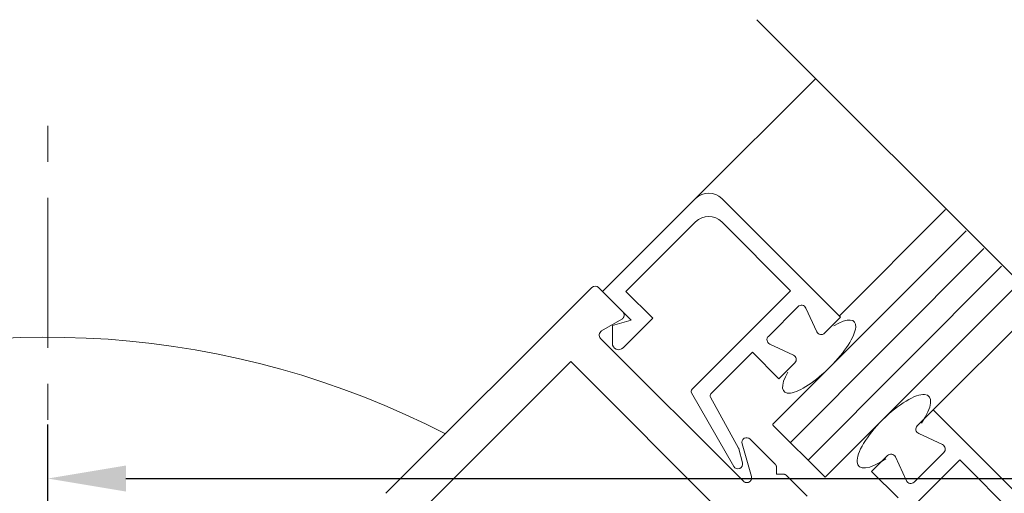
# Model space of a CAD drawing. Units: inches. Extents: x 622 to 820, y -17 to 112.
# Drawn here: x 799 to 803, y 15 to 16 of the extents above; entities that cross this region are included whole.
import ezdxf

# ---------------------------------------------------------------- set-up
doc = ezdxf.new("R2010")
doc.units = ezdxf.units.IN
doc.header["$MEASUREMENT"] = 0
doc.linetypes.add('Center_G', pattern=[0.86, 0.5, -0.12, 0.12, -0.12])
doc.layers.add('LAYER1', color=7, linetype='Continuous')
doc.styles.get("Standard").update_dxf_attribs({"font": 'arial.ttf', "height": 0.3})
doc.dimstyles.new('OdaDimStyle0', dxfattribs={"dimtxt": 0.18, "dimasz": 0.18, "dimexe": 0.18, "dimexo": 0.0625, "dimgap": 0.09, "dimtad": 0, "dimtih": 1, "dimtoh": 1, "dimdec": 4, "dimzin": 0, "dimdsep": 46, "dimtxsty": 'Standard', "dimcen": 0.09, "dimadec": 0, "dimazin": 0, "dimtfac": 1, "dimtdec": 4, "dimtofl": 0, "dimtmove": 0, "dimatfit": 3, "dimfxl": 1, "dimtolj": 1, "dimtzin": 0, "dimarcsym": 0})

# ---------------------------------------------------------------- blocks, each defined once
blk = doc.blocks.new('*D2269')
at = {"layer": 'Defpoints', "color": 0}
for p in [(813.6877, 14.064), (799.5065, 13.9118), (813.6877, 11.9339)]:
    blk.add_point(p, dxfattribs=at)
at = {"layer": 'LAYER1', "color": 0, "lineweight": -2}
for p, q in [((799.5065, 13.9743), (799.5065, 14.244)), ((813.6877, 11.9964), (813.6877, 14.244)), ((799.7665, 14.064), (805.7642, 14.064)), ((813.4277, 14.064), (809.5658, 14.064))]:
    blk.add_line(p, q, dxfattribs=at)
at = {"layer": 'LAYER1', "color": 0}
for points in [[(799.7665, 14.1073), (799.7665, 14.0207), (799.5065, 14.064)], [(813.4277, 14.0207), (813.4277, 14.1073), (813.6877, 14.064)]]:
    blk.add_solid(points, dxfattribs=at)
at = {"layer": 'LAYER1', "color": 0, "lineweight": 5, "insert": (807.665, 14.064), "char_height": 0.3, "attachment_point": 5}
blk.add_mtext('\\A1;Inside Drum Radius', dxfattribs=at)
blk = doc.blocks.new('*D2318')
at = {"layer": 'Defpoints', "color": 0}
for p in [(815.4472, 14.8026), (799.5065, 14.6561), (815.4472, 13.7434)]:
    blk.add_point(p, dxfattribs=at)
at = {"layer": 'LAYER1', "color": 0, "lineweight": -2}
for p, q in [((799.5065, 14.7186), (799.5065, 14.9826)), ((815.4472, 13.8059), (815.4472, 14.9826)), ((799.7665, 14.8026), (805.4037, 14.8026)), ((815.1872, 14.8026), (809.55, 14.8026))]:
    blk.add_line(p, q, dxfattribs=at)
at = {"layer": 'LAYER1', "color": 0}
for points in [[(799.7665, 14.8459), (799.7665, 14.7592), (799.5065, 14.8026)], [(815.1872, 14.7592), (815.1872, 14.8459), (815.4472, 14.8026)]]:
    blk.add_solid(points, dxfattribs=at)
at = {"layer": 'LAYER1', "color": 0, "lineweight": 5, "insert": (807.4768, 14.8026), "char_height": 0.3, "attachment_point": 5}
blk.add_mtext('\\A1;Outside Drum Radius', dxfattribs=at)

msp = doc.modelspace()

# ---------------------------------------------------------------- linework, layer by layer
at = {"layer": 'LAYER1', "color": 7, "lineweight": 20}
for p, q in [((803.81147, 14.38913), (801.86868, 16.33192)), ((802.06482, 16.13578), (801.66447, 15.73543)), ((801.35476, 15.42572), (801.66447, 15.73543)), ((801.75215, 15.73543), (802.14742, 15.34016)), ((801.43254, 15.42572), (801.66447, 15.65765)), ((801.75215, 15.65765), (801.98125, 15.42855)), ((801.31882, 15.43905), (800.63307, 14.75331)), ((801.42184, 15.35866), (801.34145, 15.43905)), ((801.35476, 15.42572), (801.45022, 15.33026)), ((801.43254, 15.42572), (801.52164, 15.33662)), ((801.65278, 15.10007), (801.98125, 15.42855)), ((801.42186, 15.35869), (801.42202, 15.35853)), ((801.42202, 15.35853), (801.42219, 15.35836)), ((801.42219, 15.35836), (801.42228, 15.35813)), ((801.42228, 15.35813), (801.42244, 15.35797)), ((801.42244, 15.35797), (801.4226, 15.35781)), ((801.4226, 15.35781), (801.42276, 15.35765)), ((801.42276, 15.35765), (801.42292, 15.35749)), ((801.42292, 15.35749), (801.42308, 15.35733)), ((801.42308, 15.35733), (801.42317, 15.35709)), ((801.42317, 15.35709), (801.42333, 15.35693)), ((801.42333, 15.35693), (801.42349, 15.35677)), ((801.42349, 15.35677), (801.42358, 15.35654)), ((801.42358, 15.35654), (801.42374, 15.35638)), ((801.42374, 15.35638), (801.42383, 15.35615)), ((801.42383, 15.35615), (801.42399, 15.356)), ((801.42399, 15.356), (801.42407, 15.35577)), ((801.42407, 15.35577), (801.42423, 15.35561)), ((801.42423, 15.35561), (801.42432, 15.35538)), ((801.42432, 15.35538), (801.42447, 15.35523)), ((801.42447, 15.35523), (801.42456, 15.355)), ((801.42456, 15.355), (801.42464, 15.35478)), ((801.42464, 15.35478), (801.4248, 15.35462)), ((801.4248, 15.35462), (801.42488, 15.3544)), ((801.42488, 15.3544), (801.42496, 15.35417)), ((801.42496, 15.35417), (801.42511, 15.35402)), ((801.42511, 15.35402), (801.42519, 15.3538)), ((801.42519, 15.3538), (801.42527, 15.35358)), ((801.42527, 15.35358), (801.42535, 15.35336)), ((801.42535, 15.35336), (801.42543, 15.35314)), ((801.42543, 15.35314), (801.42551, 15.35292)), ((801.90701, 15.27652), (802.006, 15.37551)), ((802.06856, 15.29171), (802.03183, 15.37093)), ((801.41856, 15.33351), (801.35143, 15.29453)), ((801.45022, 15.33026), (801.38728, 15.31258)), ((801.41877, 15.33364), (801.41858, 15.33354)), ((801.41895, 15.33374), (801.41877, 15.33364)), ((801.41912, 15.33385), (801.41895, 15.33374)), ((801.41937, 15.33403), (801.41912, 15.33385)), ((801.41954, 15.33414), (801.41937, 15.33403)), ((801.41971, 15.33425), (801.41954, 15.33414)), ((801.41988, 15.33436), (801.41971, 15.33425)), ((801.42012, 15.33455), (801.41988, 15.33436)), ((801.42028, 15.33467), (801.42012, 15.33455)), ((801.42044, 15.33479), (801.42028, 15.33467)), ((801.4206, 15.33492), (801.42044, 15.33479)), ((801.42083, 15.33511), (801.4206, 15.33492)), ((801.42098, 15.33524), (801.42083, 15.33511)), ((801.42114, 15.33537), (801.42098, 15.33524)), ((801.42129, 15.33551), (801.42114, 15.33537)), ((801.4215, 15.33571), (801.42129, 15.33551)), ((801.42165, 15.33585), (801.4215, 15.33571)), ((801.42179, 15.33599), (801.42165, 15.33585)), ((801.422, 15.3362), (801.42179, 15.33599)), ((801.42214, 15.33635), (801.422, 15.3362)), ((801.42228, 15.33649), (801.42214, 15.33635)), ((801.42241, 15.33664), (801.42228, 15.33649)), ((801.42261, 15.33687), (801.42241, 15.33664)), ((801.42274, 15.33702), (801.42261, 15.33687)), ((801.42287, 15.33717), (801.42274, 15.33702)), ((801.42306, 15.3374), (801.42287, 15.33717)), ((801.42319, 15.33757), (801.42306, 15.3374)), ((801.52164, 15.33662), (801.42313, 15.23812)), ((801.42331, 15.33773), (801.42319, 15.33757)), ((801.42342, 15.33789), (801.42331, 15.33773)), ((801.42361, 15.33813), (801.42342, 15.33789)), ((801.42372, 15.3383), (801.42361, 15.33813)), ((801.42383, 15.33847), (801.42372, 15.3383)), ((801.42394, 15.33865), (801.42383, 15.33847)), ((801.42412, 15.3389), (801.42394, 15.33865)), ((801.42422, 15.33907), (801.42412, 15.3389)), ((801.42432, 15.33926), (801.42422, 15.33907)), ((801.42442, 15.33944), (801.42432, 15.33926)), ((801.42452, 15.33962), (801.42442, 15.33944)), ((801.42469, 15.33988), (801.42452, 15.33962)), ((801.42478, 15.34007), (801.42469, 15.33988)), ((801.42487, 15.34027), (801.42478, 15.34007)), ((801.42496, 15.34046), (801.42487, 15.34027)), ((801.42504, 15.34066), (801.42496, 15.34046)), ((801.42513, 15.34086), (801.42504, 15.34066)), ((801.42528, 15.34113), (801.42513, 15.34086)), ((801.42536, 15.34133), (801.42528, 15.34113)), ((801.42544, 15.34154), (801.42536, 15.34133)), ((801.42551, 15.34174), (801.42544, 15.34154)), ((801.42551, 15.35292), (801.42558, 15.3527)), ((801.42559, 15.34195), (801.42551, 15.34174)), ((801.42558, 15.3527), (801.42566, 15.35249)), ((801.42566, 15.34216), (801.42559, 15.34195)), ((801.42566, 15.35249), (801.42573, 15.35227)), ((801.42573, 15.34238), (801.42566, 15.34216)), ((801.42573, 15.35227), (801.4258, 15.35206)), ((801.42579, 15.34259), (801.42573, 15.34238)), ((801.42586, 15.34281), (801.42579, 15.34259)), ((801.4258, 15.35206), (801.42588, 15.35185)), ((801.42592, 15.34303), (801.42586, 15.34281)), ((801.42588, 15.35185), (801.42595, 15.35163)), ((801.42598, 15.34325), (801.42592, 15.34303)), ((801.42595, 15.35163), (801.42602, 15.35142)), ((801.42604, 15.34348), (801.42598, 15.34325)), ((801.42602, 15.35142), (801.42608, 15.35121)), ((801.4261, 15.3437), (801.42604, 15.34348)), ((801.42608, 15.35121), (801.42608, 15.35093)), ((801.42608, 15.35093), (801.42615, 15.35073)), ((801.42615, 15.34393), (801.4261, 15.3437)), ((801.42615, 15.35073), (801.42621, 15.35052)), ((801.42621, 15.34416), (801.42615, 15.34393)), ((801.42621, 15.35052), (801.42628, 15.35031)), ((801.42626, 15.34439), (801.42621, 15.34416)), ((801.42631, 15.34462), (801.42626, 15.34439)), ((801.42628, 15.35031), (801.42627, 15.35004)), ((801.42627, 15.35004), (801.42633, 15.34984)), ((801.42636, 15.34486), (801.42631, 15.34462)), ((801.42633, 15.34984), (801.42639, 15.34964)), ((801.42637, 15.34527), (801.42633, 15.34503)), ((801.42633, 15.34503), (801.42636, 15.34486)), ((801.42639, 15.34964), (801.42637, 15.34937)), ((801.42637, 15.34937), (801.42643, 15.34917)), ((801.42642, 15.34551), (801.42637, 15.34527)), ((801.42643, 15.34917), (801.42641, 15.3489)), ((801.42641, 15.3489), (801.42647, 15.34871)), ((801.42646, 15.34575), (801.42642, 15.34551)), ((801.42647, 15.34871), (801.42645, 15.34844)), ((801.42645, 15.34844), (801.4265, 15.34825)), ((801.4265, 15.34642), (801.42646, 15.34617)), ((801.42646, 15.34617), (801.42649, 15.34599)), ((801.42649, 15.34599), (801.42646, 15.34575)), ((801.4265, 15.34825), (801.42648, 15.34799)), ((801.42648, 15.34799), (801.42653, 15.3478)), ((801.42652, 15.3471), (801.42649, 15.34685)), ((801.42649, 15.34685), (801.42653, 15.34667)), ((801.42653, 15.3478), (801.4265, 15.34754)), ((801.4265, 15.34754), (801.42655, 15.34736)), ((801.42653, 15.34667), (801.4265, 15.34642)), ((801.42655, 15.34736), (801.42652, 15.3471)), ((802.14742, 15.34016), (802.09439, 15.28712)), ((801.38728, 15.31258), (801.38728, 15.25297)), ((801.34815, 15.26938), (801.82389, 14.79364)), ((801.85398, 15.22348), (801.7157, 15.08521)), ((801.94236, 15.1351), (801.85398, 15.22348)), ((801.99081, 15.21396), (801.91159, 15.25069)), ((801.24864, 15.1921), (800.78341, 14.72687)), ((801.24864, 15.1921), (802.3094, 14.13176)), ((801.94236, 15.1351), (801.9954, 15.18813)), ((801.79159, 14.84315), (801.65117, 15.08803)), ((801.71402, 15.0733), (801.80761, 14.90384)), ((802.4563, 15.03128), (802.40327, 14.97825)), ((802.85157, 14.63601), (802.4563, 15.03128)), ((801.846, 14.93416), (801.9298, 14.85036)), ((802.40785, 14.95242), (802.48707, 14.91569)), ((801.80852, 14.90159), (801.82092, 14.85524)), ((801.85058, 14.80936), (801.81931, 14.91844)), ((802.21621, 14.53664), (802.54469, 14.86511)), ((802.25124, 14.82622), (802.30427, 14.87925)), ((802.3301, 14.87467), (802.36683, 14.79545)), ((802.39266, 14.79087), (802.49166, 14.88986)), ((802.77379, 14.63601), (802.54469, 14.86511)), ((801.92972, 14.85041), (801.92979, 14.85034)), ((801.92979, 14.85034), (801.92985, 14.85027)), ((801.92985, 14.85027), (801.92992, 14.8502)), ((801.92992, 14.8502), (801.92999, 14.85013)), ((801.92999, 14.85013), (801.93006, 14.85006)), ((801.93006, 14.85006), (801.93013, 14.84999)), ((801.93013, 14.84999), (801.9302, 14.84993)), ((801.9302, 14.84993), (801.93027, 14.84986)), ((801.93027, 14.84986), (801.93034, 14.84979)), ((801.93034, 14.84979), (801.93041, 14.84971)), ((801.93041, 14.84971), (801.93048, 14.84964)), ((801.93048, 14.84964), (801.93055, 14.84958)), ((801.93055, 14.84958), (801.93062, 14.84951)), ((801.93062, 14.84951), (801.93069, 14.84944)), ((801.93069, 14.84944), (801.93069, 14.8493)), ((801.93069, 14.8493), (801.93076, 14.84923)), ((801.93076, 14.84923), (801.93082, 14.84916)), ((801.93082, 14.84916), (801.93089, 14.84909)), ((801.93089, 14.84909), (801.93096, 14.84902)), ((801.93096, 14.84902), (801.93103, 14.84895)), ((801.93103, 14.84895), (801.9311, 14.84889)), ((801.9311, 14.84889), (801.93117, 14.84882)), ((801.93117, 14.84882), (801.93124, 14.84875)), ((801.93124, 14.84875), (801.93124, 14.8486)), ((801.93124, 14.8486), (801.9313, 14.84854)), ((801.9313, 14.84854), (801.93137, 14.84847)), ((801.93137, 14.84847), (801.93144, 14.8484)), ((801.93144, 14.8484), (801.93151, 14.84834)), ((801.93151, 14.84834), (801.93158, 14.84826)), ((801.93158, 14.84826), (801.93158, 14.84812)), ((801.93158, 14.84812), (801.93164, 14.84806)), ((801.93164, 14.84806), (801.93171, 14.84799)), ((801.93171, 14.84799), (801.93178, 14.84792)), ((801.93178, 14.84792), (801.93185, 14.84785)), ((801.93185, 14.84785), (801.93185, 14.84771)), ((801.93185, 14.84771), (801.93191, 14.84765)), ((801.93191, 14.84765), (801.93198, 14.84758)), ((801.93198, 14.84758), (801.93205, 14.84751)), ((801.93205, 14.84751), (801.93211, 14.84744)), ((801.93211, 14.84744), (801.93211, 14.8473)), ((801.93211, 14.8473), (801.93218, 14.84724)), ((801.93218, 14.84724), (801.93225, 14.84717)), ((801.93225, 14.84717), (801.93231, 14.84711)), ((801.93231, 14.84711), (801.93231, 14.84696)), ((801.93231, 14.84696), (801.93238, 14.8469)), ((801.93238, 14.8469), (801.93244, 14.84684)), ((801.93244, 14.84684), (801.93251, 14.84677)), ((801.93251, 14.84677), (801.9325, 14.84663)), ((801.9325, 14.84663), (801.93257, 14.84656)), ((801.93257, 14.84656), (801.93264, 14.8465)), ((801.93264, 14.8465), (801.93263, 14.84636)), ((801.93263, 14.84636), (801.9327, 14.84629)), ((801.9327, 14.84629), (801.93277, 14.84623)), ((801.93277, 14.84623), (801.93276, 14.84609)), ((801.93276, 14.84609), (801.93283, 14.84602)), ((801.93283, 14.84602), (801.93289, 14.84596)), ((801.93289, 14.84596), (801.93289, 14.84583)), ((801.93289, 14.84583), (801.93295, 14.84576)), ((801.93295, 14.84576), (801.93302, 14.84569)), ((801.93302, 14.84569), (801.93301, 14.84556)), ((801.93301, 14.84556), (801.93308, 14.84549)), ((801.93308, 14.84549), (801.93314, 14.84543)), ((801.93314, 14.84543), (801.93313, 14.84529)), ((801.93313, 14.84529), (801.9332, 14.84523)), ((801.9332, 14.84523), (801.93326, 14.84517)), ((801.93326, 14.84517), (801.93325, 14.84503)), ((801.93325, 14.84503), (801.93332, 14.84497)), ((801.93332, 14.84497), (801.93331, 14.84484)), ((801.93331, 14.84484), (801.93337, 14.84477)), ((801.93337, 14.84477), (801.93344, 14.84471)), ((801.93344, 14.84471), (801.93343, 14.84457)), ((801.93343, 14.84457), (801.93349, 14.84451)), ((801.93349, 14.84451), (801.93349, 14.84438)), ((801.93349, 14.84438), (801.93355, 14.84431)), ((801.93355, 14.84431), (801.93361, 14.84426)), ((801.93361, 14.84426), (801.9336, 14.84412)), ((801.9336, 14.84412), (801.93366, 14.84406)), ((801.93366, 14.84406), (801.93366, 14.84392)), ((801.93366, 14.84392), (801.93371, 14.84387)), ((801.93371, 14.84387), (801.93371, 14.84373)), ((801.93371, 14.84373), (801.93377, 14.84367)), ((801.93377, 14.84367), (801.93376, 14.84354)), ((801.93376, 14.84354), (801.93382, 14.84348)), ((801.93382, 14.84348), (801.93381, 14.84334)), ((801.93381, 14.84334), (801.93387, 14.84329)), ((801.93387, 14.84329), (801.93386, 14.84315)), ((801.93386, 14.84315), (801.93392, 14.8431)), ((801.93392, 14.8431), (801.9339, 14.84297)), ((801.9339, 14.84297), (801.93397, 14.8429)), ((801.93397, 14.8429), (801.93395, 14.84278)), ((801.93395, 14.84278), (801.93402, 14.84271)), ((801.93402, 14.84271), (801.934, 14.84259)), ((801.934, 14.84259), (801.93406, 14.84253)), ((801.93406, 14.84253), (801.93405, 14.8424)), ((801.93405, 14.8424), (801.93411, 14.84234)), ((801.93411, 14.84234), (801.93409, 14.84221)), ((801.93409, 14.84221), (801.93415, 14.84216)), ((801.93415, 14.84216), (801.93414, 14.84203)), ((801.93414, 14.84203), (801.93419, 14.84197)), ((801.93418, 14.84184), (801.93417, 14.84172)), ((801.93417, 14.84172), (801.93422, 14.84166)), ((801.93419, 14.84197), (801.93418, 14.84184)), ((801.93422, 14.84166), (801.93421, 14.84153)), ((801.93421, 14.84153), (801.93426, 14.84148)), ((801.93426, 14.84148), (801.93425, 14.84135)), ((801.93425, 14.84135), (801.93431, 14.84129)), ((801.93429, 14.84117), (801.93427, 14.84105)), ((801.93427, 14.84105), (801.93433, 14.84099)), ((801.93431, 14.84129), (801.93429, 14.84117)), ((801.93431, 14.84086), (801.93429, 14.84074)), ((801.93429, 14.84074), (801.93435, 14.84068)), ((801.93433, 14.84099), (801.93431, 14.84086)), ((801.93435, 14.84068), (801.93434, 14.84056)), ((801.93434, 14.84056), (801.93438, 14.84051)), ((801.93437, 14.84038), (801.93435, 14.84026)), ((801.93435, 14.84026), (801.9344, 14.84021)), ((801.93438, 14.84008), (801.93436, 14.83996)), ((801.93436, 14.83996), (801.93441, 14.83991)), ((801.93438, 14.84051), (801.93437, 14.84038)), ((801.9344, 14.84021), (801.93438, 14.84008)), ((801.9344, 14.83979), (801.93438, 14.83967)), ((801.93438, 14.83967), (801.93443, 14.83962)), ((801.93441, 14.8395), (801.93438, 14.83938)), ((801.93438, 14.83938), (801.93443, 14.83933)), ((801.93441, 14.83921), (801.93439, 14.83909)), ((801.93441, 14.83991), (801.9344, 14.83979)), ((801.93443, 14.83962), (801.93441, 14.8395)), ((801.93443, 14.83933), (801.93441, 14.83921)), ((801.93448, 14.81739), (801.93448, 14.83905)), ((801.84795, 14.79528), (801.8482, 14.7956)), ((801.8482, 14.7956), (801.84837, 14.79585)), ((801.84837, 14.79585), (801.84853, 14.79611)), ((801.84853, 14.79611), (801.8487, 14.79637)), ((801.8487, 14.79637), (801.84886, 14.79663)), ((801.84886, 14.79663), (801.84909, 14.79697)), ((801.84909, 14.79697), (801.84923, 14.79725)), ((801.84923, 14.79725), (801.84938, 14.79753)), ((801.84938, 14.79753), (801.84952, 14.79781)), ((801.84952, 14.79781), (801.84965, 14.7981)), ((801.84965, 14.7981), (801.84979, 14.79839)), ((801.84979, 14.79839), (801.84991, 14.79869)), ((801.84991, 14.79869), (801.85003, 14.79899)), ((801.85003, 14.79899), (801.85015, 14.7993)), ((801.85015, 14.7993), (801.85027, 14.79961)), ((801.85027, 14.79961), (801.85037, 14.79993)), ((801.85037, 14.79993), (801.85048, 14.80025)), ((801.85048, 14.80025), (801.85059, 14.80056)), ((801.85071, 14.80907), (801.85057, 14.80935)), ((801.85059, 14.80056), (801.85068, 14.8009)), ((801.85068, 14.8009), (801.85077, 14.80123)), ((801.85076, 14.80873), (801.85071, 14.80907)), ((801.85082, 14.80839), (801.85076, 14.80873)), ((801.85077, 14.80123), (801.85086, 14.80156)), ((801.85087, 14.80806), (801.85082, 14.80839)), ((801.85086, 14.80156), (801.85088, 14.80183)), ((801.85092, 14.80772), (801.85087, 14.80806)), ((801.85088, 14.80183), (801.85095, 14.80218)), ((801.85104, 14.80746), (801.85092, 14.80772)), ((801.85095, 14.80218), (801.85103, 14.80252)), ((801.85103, 14.8028), (801.8511, 14.80316)), ((801.85103, 14.80252), (801.85103, 14.8028)), ((801.85109, 14.80713), (801.85104, 14.80746)), ((801.85113, 14.80681), (801.85109, 14.80713)), ((801.85109, 14.80642), (801.85113, 14.80681)), ((801.85114, 14.80609), (801.85109, 14.80642)), ((801.8511, 14.80316), (801.85117, 14.80352)), ((801.85117, 14.80578), (801.85114, 14.80609)), ((801.85116, 14.80381), (801.85121, 14.80418)), ((801.85117, 14.80352), (801.85116, 14.80381)), ((801.8512, 14.80546), (801.85117, 14.80578)), ((801.85118, 14.80478), (801.85122, 14.80516)), ((801.8512, 14.80447), (801.85118, 14.80478)), ((801.85122, 14.80516), (801.8512, 14.80546)), ((801.85121, 14.80418), (801.8512, 14.80447)), ((801.93448, 14.81739), (801.95614, 14.81739)), ((801.95623, 14.81739), (801.95611, 14.81736)), ((801.95635, 14.81741), (801.95623, 14.81739)), ((801.9564, 14.81736), (801.95635, 14.81741)), ((801.95652, 14.81738), (801.9564, 14.81736)), ((801.95664, 14.8174), (801.95652, 14.81738)), ((801.95669, 14.81735), (801.95664, 14.8174)), ((801.95681, 14.81737), (801.95669, 14.81735)), ((801.95694, 14.81739), (801.95681, 14.81737)), ((801.95699, 14.81734), (801.95694, 14.81739)), ((801.95711, 14.81736), (801.95699, 14.81734)), ((801.95724, 14.81737), (801.95711, 14.81736)), ((801.95729, 14.81732), (801.95724, 14.81737)), ((801.95741, 14.81734), (801.95729, 14.81732)), ((801.95754, 14.81736), (801.95741, 14.81734)), ((801.95759, 14.8173), (801.95754, 14.81736)), ((801.95771, 14.81732), (801.95759, 14.8173)), ((801.95784, 14.81734), (801.95771, 14.81732)), ((801.95789, 14.81729), (801.95784, 14.81734)), ((801.95802, 14.8173), (801.95789, 14.81729)), ((801.95807, 14.81724), (801.95802, 14.8173)), ((801.9582, 14.81726), (801.95807, 14.81724)), ((801.95832, 14.81728), (801.9582, 14.81726)), ((801.95838, 14.81722), (801.95832, 14.81728)), ((801.9585, 14.81724), (801.95838, 14.81722)), ((801.95856, 14.81718), (801.9585, 14.81724)), ((801.95869, 14.81719), (801.95856, 14.81718)), ((801.95874, 14.81714), (801.95869, 14.81719)), ((801.95887, 14.81715), (801.95874, 14.81714)), ((801.959, 14.81717), (801.95887, 14.81715)), ((801.95906, 14.81711), (801.959, 14.81717)), ((801.95918, 14.81712), (801.95906, 14.81711)), ((801.95924, 14.81707), (801.95918, 14.81712)), ((801.95937, 14.81708), (801.95924, 14.81707)), ((801.95943, 14.81702), (801.95937, 14.81708)), ((801.95956, 14.81703), (801.95943, 14.81702)), ((801.95961, 14.81698), (801.95956, 14.81703)), ((801.95974, 14.81699), (801.95961, 14.81698)), ((801.95981, 14.81693), (801.95974, 14.81699)), ((801.95993, 14.81694), (801.95981, 14.81693)), ((801.96, 14.81688), (801.95993, 14.81694)), ((801.96012, 14.81689), (801.96, 14.81688)), ((801.96018, 14.81683), (801.96012, 14.81689)), ((801.96031, 14.81684), (801.96018, 14.81683)), ((801.96037, 14.81678), (801.96031, 14.81684)), ((801.96051, 14.81679), (801.96037, 14.81678)), ((801.96057, 14.81673), (801.96051, 14.81679)), ((801.9607, 14.81674), (801.96057, 14.81673)), ((801.96076, 14.81668), (801.9607, 14.81674)), ((801.96089, 14.81669), (801.96076, 14.81668)), ((801.96095, 14.81663), (801.96089, 14.81669)), ((801.96109, 14.81664), (801.96095, 14.81663)), ((801.96115, 14.81657), (801.96109, 14.81664)), ((801.96128, 14.81658), (801.96115, 14.81657)), ((801.96134, 14.81652), (801.96128, 14.81658)), ((801.9614, 14.81646), (801.96134, 14.81652)), ((801.96154, 14.81647), (801.9614, 14.81646)), ((801.9616, 14.8164), (801.96154, 14.81647)), ((801.96174, 14.81641), (801.9616, 14.8164)), ((801.9618, 14.81635), (801.96174, 14.81641)), ((801.96193, 14.81635), (801.9618, 14.81635)), ((801.962, 14.81629), (801.96193, 14.81635)), ((801.96206, 14.81623), (801.962, 14.81629)), ((801.9622, 14.81623), (801.96206, 14.81623)), ((801.96226, 14.81617), (801.9622, 14.81623)), ((801.96232, 14.81611), (801.96226, 14.81617)), ((801.96246, 14.81611), (801.96232, 14.81611)), ((801.96252, 14.81605), (801.96246, 14.81611)), ((801.96265, 14.81606), (801.96252, 14.81605)), ((801.96272, 14.81599), (801.96265, 14.81606)), ((801.96279, 14.81592), (801.96272, 14.81599)), ((801.96292, 14.81593), (801.96279, 14.81592)), ((801.96299, 14.81587), (801.96292, 14.81593)), ((801.96305, 14.8158), (801.96299, 14.81587)), ((801.96319, 14.8158), (801.96305, 14.8158)), ((801.96326, 14.81574), (801.96319, 14.8158)), ((801.96332, 14.81567), (801.96326, 14.81574)), ((801.96339, 14.8156), (801.96332, 14.81567)), ((801.96352, 14.81561), (801.96339, 14.8156)), ((801.96359, 14.81555), (801.96352, 14.81561)), ((801.96366, 14.81548), (801.96359, 14.81555)), ((801.96379, 14.81548), (801.96366, 14.81548)), ((801.96386, 14.81541), (801.96379, 14.81548)), ((801.96393, 14.81535), (801.96386, 14.81541)), ((801.96399, 14.81529), (801.96393, 14.81535)), ((801.96413, 14.81529), (801.96399, 14.81529)), ((801.9642, 14.81522), (801.96413, 14.81529)), ((801.96427, 14.81515), (801.9642, 14.81522)), ((801.96433, 14.81509), (801.96427, 14.81515)), ((801.96447, 14.81509), (801.96433, 14.81509)), ((801.96454, 14.81502), (801.96447, 14.81509)), ((801.96461, 14.81495), (801.96454, 14.81502)), ((801.96468, 14.81488), (801.96461, 14.81495)), ((801.96481, 14.81489), (801.96468, 14.81488)), ((801.96488, 14.81482), (801.96481, 14.81489)), ((801.96495, 14.81476), (801.96488, 14.81482)), ((801.96502, 14.81468), (801.96495, 14.81476)), ((801.96509, 14.81461), (801.96502, 14.81468)), ((801.96522, 14.81462), (801.96509, 14.81461)), ((801.96529, 14.81455), (801.96522, 14.81462)), ((801.96536, 14.81448), (801.96529, 14.81455)), ((801.96543, 14.81442), (801.96536, 14.81448)), ((801.9655, 14.81434), (801.96543, 14.81442)), ((801.96557, 14.81427), (801.9655, 14.81434)), ((801.9657, 14.81428), (801.96557, 14.81427)), ((801.96577, 14.81421), (801.9657, 14.81428)), ((801.96584, 14.81414), (801.96577, 14.81421)), ((801.96591, 14.81407), (801.96584, 14.81414)), ((801.96598, 14.81401), (801.96591, 14.81407)), ((801.96605, 14.81393), (801.96598, 14.81401)), ((801.96612, 14.81386), (801.96605, 14.81393)), ((801.96619, 14.81379), (801.96612, 14.81386)), ((801.96625, 14.81373), (801.96619, 14.81379)), ((801.9664, 14.81373), (801.96625, 14.81373)), ((801.96647, 14.81366), (801.9664, 14.81373)), ((801.96654, 14.81359), (801.96647, 14.81366)), ((801.9666, 14.81352), (801.96654, 14.81359)), ((801.96667, 14.81345), (801.9666, 14.81352)), ((801.96674, 14.81338), (801.96667, 14.81345)), ((801.96681, 14.81331), (801.96674, 14.81338)), ((801.96688, 14.81324), (801.96681, 14.81331)), ((801.96695, 14.81318), (801.96688, 14.81324)), ((801.96702, 14.81311), (801.96695, 14.81318)), ((801.96709, 14.81304), (801.96702, 14.81311)), ((801.96716, 14.81297), (801.96709, 14.81304)), ((801.96723, 14.8129), (801.96716, 14.81297)), ((801.9673, 14.81282), (801.96723, 14.8129)), ((801.96736, 14.81276), (801.9673, 14.81282)), ((801.96743, 14.81269), (801.96736, 14.81276)), ((802.03622, 14.74394), (801.96745, 14.81271)), ((802.25124, 14.82622), (802.33963, 14.73783)), ((801.82387, 14.79362), (801.8241, 14.79339)), ((801.8241, 14.79339), (801.82434, 14.79315)), ((801.82434, 14.79315), (801.82464, 14.79299)), ((801.82464, 14.79299), (801.82488, 14.79276)), ((801.82488, 14.79276), (801.82511, 14.79252)), ((801.82511, 14.79252), (801.82533, 14.7923)), ((801.82533, 14.7923), (801.82564, 14.79213)), ((801.82564, 14.79213), (801.82587, 14.7919)), ((801.82587, 14.7919), (801.82617, 14.79175)), ((801.82617, 14.79175), (801.82647, 14.79159)), ((801.82647, 14.79159), (801.82669, 14.79136)), ((801.82669, 14.79136), (801.82699, 14.79121)), ((801.82699, 14.79121), (801.82729, 14.79105)), ((801.82729, 14.79105), (801.82758, 14.7909)), ((801.82758, 14.7909), (801.82788, 14.79074)), ((801.82788, 14.79074), (801.82817, 14.79059)), ((801.82817, 14.79059), (801.82846, 14.79044)), ((801.82846, 14.79044), (801.82875, 14.7903)), ((801.82875, 14.7903), (801.82903, 14.79015)), ((801.82903, 14.79015), (801.82939, 14.79008)), ((801.82939, 14.79008), (801.82968, 14.78994)), ((801.82968, 14.78994), (801.82995, 14.7898)), ((801.82995, 14.7898), (801.83031, 14.78973)), ((801.83031, 14.78973), (801.83058, 14.7896)), ((801.83058, 14.7896), (801.83093, 14.78953)), ((801.83093, 14.78953), (801.83127, 14.78948)), ((801.83127, 14.78948), (801.83154, 14.78934)), ((801.83154, 14.78934), (801.83188, 14.78929)), ((801.83188, 14.78929), (801.83221, 14.78924)), ((801.83221, 14.78924), (801.83255, 14.78919)), ((801.83255, 14.78919), (801.83287, 14.78914)), ((801.83287, 14.78914), (801.8332, 14.78909)), ((801.8332, 14.78909), (801.83353, 14.78905)), ((801.83353, 14.78905), (801.83385, 14.78902)), ((801.83385, 14.78902), (801.83417, 14.78898)), ((801.83417, 14.78898), (801.83448, 14.78895)), ((801.83448, 14.78895), (801.8348, 14.78892)), ((801.8348, 14.78892), (801.83517, 14.78897)), ((801.83517, 14.78897), (801.83547, 14.78895)), ((801.83547, 14.78895), (801.83585, 14.789)), ((801.83585, 14.789), (801.83615, 14.78898)), ((801.83615, 14.78898), (801.83644, 14.78897)), ((801.83644, 14.78897), (801.8368, 14.78903)), ((801.8368, 14.78903), (801.83716, 14.7891)), ((801.83716, 14.7891), (801.83744, 14.7891)), ((801.83744, 14.7891), (801.83779, 14.78917)), ((801.83779, 14.78917), (801.83807, 14.78918)), ((801.83807, 14.78918), (801.83841, 14.78926)), ((801.83841, 14.78926), (801.83875, 14.78935)), ((801.83875, 14.78935), (801.83908, 14.78944)), ((801.83908, 14.78944), (801.83941, 14.78953)), ((801.83941, 14.78953), (801.83974, 14.78963)), ((801.83974, 14.78963), (801.83999, 14.78966)), ((801.83999, 14.78966), (801.84031, 14.78977)), ((801.84031, 14.78977), (801.84062, 14.78988)), ((801.84062, 14.78988), (801.84093, 14.78999)), ((801.84093, 14.78999), (801.84124, 14.79011)), ((801.84124, 14.79011), (801.84153, 14.79024)), ((801.84153, 14.79024), (801.84183, 14.79037)), ((801.84183, 14.79037), (801.84219, 14.79057)), ((801.84219, 14.79057), (801.84248, 14.79071)), ((801.84248, 14.79071), (801.84276, 14.79085)), ((801.84276, 14.79085), (801.84304, 14.791)), ((801.84304, 14.791), (801.84331, 14.79115)), ((801.84331, 14.79115), (801.84358, 14.79131)), ((801.84358, 14.79131), (801.84391, 14.79154)), ((801.84391, 14.79154), (801.84417, 14.7917)), ((801.84417, 14.7917), (801.84443, 14.79187)), ((801.84443, 14.79187), (801.84467, 14.79205)), ((801.84467, 14.79205), (801.84499, 14.7923)), ((801.84499, 14.7923), (801.84523, 14.79248)), ((801.84523, 14.79248), (801.84547, 14.79267)), ((801.84547, 14.79267), (801.8457, 14.79286)), ((801.8457, 14.79286), (801.84599, 14.79314)), ((801.84599, 14.79314), (801.84622, 14.79334)), ((801.84622, 14.79334), (801.84643, 14.79355)), ((801.84643, 14.79355), (801.84671, 14.79383)), ((801.84671, 14.79383), (801.84692, 14.79405)), ((801.84692, 14.79405), (801.84712, 14.79427)), ((801.84712, 14.79427), (801.84732, 14.7945)), ((801.84732, 14.7945), (801.84758, 14.7948)), ((801.84758, 14.7948), (801.84776, 14.79504)), ((801.84776, 14.79504), (801.84795, 14.79528))]:
    msp.add_line(p, q, dxfattribs=at)
at = {"layer": 'LAYER1', "color": 7, "linetype": 'Center_G', "lineweight": 5}
msp.add_line((799.50646, 12.65832), (799.50646, 16.0571), dxfattribs=at)
at = {"layer": 'LAYER1', "color": 7, "lineweight": 15}
for p, q in [((802.14264, 15.34419), (802.49722, 15.69879)), ((802.45569, 15.03114), (802.81027, 15.38574))]:
    msp.add_line(p, q, dxfattribs=at)
at = {"layer": 'LAYER1', "color": 155, "lineweight": 20, "true_color": 0x2875a6}
for p, q in [((802.56609, 15.62793), (801.92065, 14.98249)), ((802.74171, 15.4523), (802.09628, 14.80686)), ((802.09628, 14.80686), (801.92233, 14.98081))]:
    msp.add_line(p, q, dxfattribs=at)
at = {"layer": 'LAYER1', "color": 155, "lineweight": 5, "true_color": 0x2875a6}
for p, q in [((802.62455, 15.56947), (801.98079, 14.92235)), ((802.68347, 15.51054), (802.03972, 14.86342))]:
    msp.add_line(p, q, dxfattribs=at)
at = {"layer": 'LAYER1', "color": 7, "lineweight": 20}
for centre, radius, start, end in [((801.70831, 15.69159), 0.062, 45, 135), ((801.70831, 15.61381), 0.062, 45, 135), ((801.33013, 15.42774), 0.016, 45, 135), ((802.01732, 15.3642), 0.016, 24.87737, 135), ((801.35946, 15.28069), 0.016, 120.14471, 225), ((802.08308, 15.29844), 0.016, 204.87065, 315), ((799.50646, 12.39195), 2.88171, 62.63652, 109.37223), ((801.91832, 15.2652), 0.016, 135, 245.12017), ((801.40828, 15.25297), 0.021, 180, 315), ((801.98408, 15.19944), 0.016, 315, 65.12812), ((801.65985, 15.093), 0.01, 135, 209.82277), ((801.72277, 15.07814), 0.01, 135, 208.90664), ((801.83469, 14.92285), 0.016, 45, 196), ((801.79886, 14.899), 0.01, 14.98362, 28.90505), ((801.80547, 14.85111), 0.016, 209.83283, 14.98149)]:
    msp.add_arc(centre, radius, start, end, dxfattribs=at)
at = {"layer": 'LAYER1', "color": 7, "lineweight": 20, "extrusion": (0, 0, -1)}
for centre, start, end in [((-802.41458, 14.96694), 294.87065, 45), ((-802.48034, 14.90117), 114.87737, 225), ((-802.31559, 14.86794), 45, 155.12812), ((-802.38135, 14.80218), 225, 335.12017)]:
    msp.add_arc(centre, 0.016, start, end, dxfattribs=at)
at = {"layer": 'LAYER1', "color": 7, "lineweight": 9}
msp.add_ellipse((802.07634, 15.20907), major_axis=(-0.11661, -0.11661), ratio=0.3039659, start_param=5.4434361, end_param=10.2876126, dxfattribs=at)
at = {"layer": 'LAYER1', "color": 7, "lineweight": 9, "extrusion": (0, 0, -1)}
msp.add_ellipse((802.32521, 14.96019), major_axis=(-0.11661, -0.11661), ratio=0.3241487, start_param=5.2483789, end_param=10.4595844, dxfattribs=at)

# ---------------------------------------------------------------- dimensions: what is measured, and where the dimension line sits
at = {"layer": 'LAYER1', "color": 7, "lineweight": 5}
for base, p1, p2, text, picture, middle in [((815.44717, 14.80258), (799.50646, 14.65612), (815.44717, 13.74338), 'Outside Drum Radius', '*D2318', (807.47681, 14.80258)), ((813.68771, 14.06401), (799.50646, 13.91176), (813.68771, 11.93391), 'Inside Drum Radius', '*D2269', (807.66502, 14.06401))]:
    dim = msp.add_linear_dim(base=base, p1=p1, p2=p2, text=text, dimstyle='OdaDimStyle0', override={"dimtxt": 0.48, "dimasz": 0.26}, dxfattribs=at)
    dim.commit()
    dim.dimension.update_dxf_attribs({"geometry": picture, "text_midpoint": middle, "dimtype": 160})

doc.saveas('drawing.dxf')
